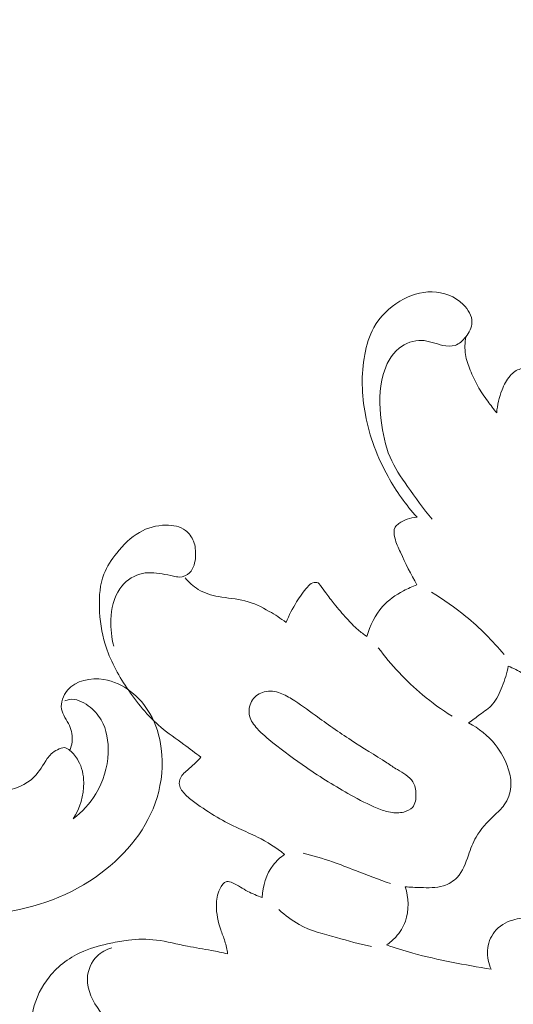
# Model space of a CAD drawing. Units: centimetres. Extents: x -85 to 82, y -383 to -147.
# Drawn here: x -28 to -24, y -264 to -257 of the extents above; entities that cross this region are included whole.
import ezdxf

# ---------------------------------------------------------------- set-up
doc = ezdxf.new("R2010")
doc.units = ezdxf.units.CM
doc.header["$MEASUREMENT"] = 0
doc.layers.add('layer 1', color=7, linetype='Continuous')

msp = doc.modelspace()

# ---------------------------------------------------------------- linework, layer by layer
at = {"layer": 'layer 1', "color": 250, "lineweight": 20}
for points, knots in [([(-85.12558, -383.03001), (-85.12558, -383.03001), (-85.12558, -146.8443), (-85.12558, -146.8443), (-85.12558, -146.8443), (-85.12558, -146.8443), (81.87441, -146.8443), (81.87441, -146.8443), (81.87441, -146.8443), (81.87441, -146.8443), (81.87441, -383.03001), (81.87441, -383.03001), (81.87441, -383.03001), (81.87441, -383.03001), (-85.12558, -383.03001), (-85.12558, -383.03001)], [0, 0, 0, 0, 0.2, 0.2, 0.2, 0.2, 0.4, 0.4, 0.4, 0.4, 0.6, 0.6, 0.6, 0.6, 1, 1, 1, 1]), ([(-23.4171, -254.08891), (-23.49498, -254.06619), (-23.57161, -254.0408), (-23.65437, -254.03567), (-23.65437, -254.03567), (-23.7199, -254.03153), (-23.78928, -254.04006), (-23.84551, -254.01535), (-23.84551, -254.01535), (-23.88714, -253.99712), (-23.92151, -253.96065), (-23.95761, -253.92708), (-23.95761, -253.92708), (-24.17819, -253.72111), (-24.45889, -253.61941), (-24.74544, -253.55162), (-24.74544, -253.55162), (-25.2962, -253.42108), (-25.86832, -253.41571), (-26.41669, -253.51915), (-26.41669, -253.51915), (-27.25151, -253.67642), (-28.03128, -254.08564), (-28.70496, -254.60663), (-28.70496, -254.60663), (-29.373, -255.12317), (-29.9368, -255.7495), (-30.41902, -256.43846), (-30.41902, -256.43846), (-30.74354, -256.90208), (-31.03117, -257.394), (-31.2228, -257.92441), (-31.2228, -257.92441), (-31.35193, -258.28174), (-31.43754, -258.65646), (-31.48776, -259.03364)], [0, 0, 0, 0, 0.1, 0.1, 0.1, 0.1, 0.2, 0.2, 0.2, 0.2, 0.3, 0.3, 0.3, 0.3, 0.4, 0.4, 0.4, 0.4, 0.5, 0.5, 0.5, 0.5, 0.6, 0.6, 0.6, 0.6, 0.7, 0.7, 0.7, 0.7, 0.8, 0.8, 0.8, 0.8, 1, 1, 1, 1]), ([(-24.23511, -253.73209), (-24.53979, -253.71242), (-24.84676, -253.71767), (-25.14995, -253.75279), (-25.14995, -253.75279), (-25.81031, -253.82923), (-26.45246, -254.04716), (-27.04354, -254.35614), (-27.04354, -254.35614), (-27.67171, -254.68444), (-28.24229, -255.11572), (-28.71798, -255.63527), (-28.71798, -255.63527), (-29.21641, -256.17955), (-29.6107, -256.82082), (-29.90403, -257.49699), (-29.90403, -257.49699), (-29.94354, -257.58793), (-29.98119, -257.67951), (-30.01675, -257.77194)], [0, 0, 0, 0, 0.1666667, 0.1666667, 0.1666667, 0.1666667, 0.3333333, 0.3333333, 0.3333333, 0.3333333, 0.5, 0.5, 0.5, 0.5, 0.6666667, 0.6666667, 0.6666667, 0.6666667, 1, 1, 1, 1]), ([(-24.84818, -260.76845), (-24.91558, -260.68955), (-24.97618, -260.60565), (-25.03588, -260.51995), (-25.03588, -260.51995), (-25.08548, -260.44875), (-25.13438, -260.37635), (-25.16808, -260.29735), (-25.16808, -260.29735), (-25.20528, -260.20995), (-25.22398, -260.11445), (-25.23528, -260.01825), (-25.23528, -260.01825), (-25.24898, -259.90165), (-25.25208, -259.78395), (-25.22018, -259.67075), (-25.22018, -259.67075), (-25.19878, -259.59445), (-25.16138, -259.52015), (-25.09968, -259.47055), (-25.09968, -259.47055), (-25.05118, -259.43165), (-24.98768, -259.40805), (-24.92808, -259.41055), (-24.92808, -259.41055), (-24.87378, -259.41275), (-24.82278, -259.43655), (-24.76698, -259.44825), (-24.76698, -259.44825), (-24.73578, -259.45475), (-24.70298, -259.45745), (-24.67428, -259.44825), (-24.67428, -259.44825), (-24.64238, -259.43795), (-24.61548, -259.41295), (-24.59278, -259.38405), (-24.59278, -259.38405), (-24.56688, -259.35095), (-24.54648, -259.31255), (-24.54558, -259.27395), (-24.54558, -259.27395), (-24.54448, -259.22525), (-24.57428, -259.17605), (-24.61168, -259.13845), (-24.61168, -259.13845), (-24.67578, -259.07405), (-24.76238, -259.04345), (-24.84818, -259.04195), (-24.84818, -259.04195), (-24.93408, -259.04035), (-25.01898, -259.06785), (-25.09388, -259.11255), (-25.09388, -259.11255), (-25.17558, -259.16135), (-25.24528, -259.23055), (-25.29098, -259.31275), (-25.29098, -259.31275), (-25.32608, -259.37605), (-25.34698, -259.44695), (-25.36048, -259.51885), (-25.36048, -259.51885), (-25.38868, -259.66945), (-25.38408, -259.82465), (-25.35588, -259.97465), (-25.35588, -259.97465), (-25.32468, -260.14015), (-25.26458, -260.29925), (-25.18318, -260.44575), (-25.18318, -260.44575), (-25.12138, -260.55675), (-25.04728, -260.66045), (-24.96288, -260.75425)], [0, 0, 0, 0, 0.0526316, 0.0526316, 0.0526316, 0.0526316, 0.1052632, 0.1052632, 0.1052632, 0.1052632, 0.1578947, 0.1578947, 0.1578947, 0.1578947, 0.2105263, 0.2105263, 0.2105263, 0.2105263, 0.2631579, 0.2631579, 0.2631579, 0.2631579, 0.3157895, 0.3157895, 0.3157895, 0.3157895, 0.3684211, 0.3684211, 0.3684211, 0.3684211, 0.4210526, 0.4210526, 0.4210526, 0.4210526, 0.4736842, 0.4736842, 0.4736842, 0.4736842, 0.5263158, 0.5263158, 0.5263158, 0.5263158, 0.5789474, 0.5789474, 0.5789474, 0.5789474, 0.6315789, 0.6315789, 0.6315789, 0.6315789, 0.6842105, 0.6842105, 0.6842105, 0.6842105, 0.7368421, 0.7368421, 0.7368421, 0.7368421, 0.7894737, 0.7894737, 0.7894737, 0.7894737, 0.8421053, 0.8421053, 0.8421053, 0.8421053, 0.8947368, 0.8947368, 0.8947368, 0.8947368, 1, 1, 1, 1]), ([(-24.35748, -259.96175), (-24.38118, -259.93285), (-24.40378, -259.90315), (-24.42588, -259.87285), (-24.42588, -259.87285), (-24.45288, -259.83585), (-24.47908, -259.79815), (-24.50168, -259.75835), (-24.50168, -259.75835), (-24.52368, -259.71935), (-24.54218, -259.67825), (-24.55898, -259.63625), (-24.55898, -259.63625), (-24.57428, -259.59785), (-24.58818, -259.55875), (-24.59468, -259.51805), (-24.59468, -259.51805), (-24.60168, -259.47395), (-24.60018, -259.42805), (-24.59278, -259.38405)], [0, 0, 0, 0, 0.1666667, 0.1666667, 0.1666667, 0.1666667, 0.3333333, 0.3333333, 0.3333333, 0.3333333, 0.5, 0.5, 0.5, 0.5, 0.6666667, 0.6666667, 0.6666667, 0.6666667, 1, 1, 1, 1]), ([(-23.82708, -259.93355), (-23.86668, -259.89775), (-23.90478, -259.86025), (-23.94108, -259.82095), (-23.94108, -259.82095), (-23.96828, -259.79145), (-23.99448, -259.76105), (-24.01988, -259.73015), (-24.01988, -259.73015), (-24.03588, -259.71085), (-24.05148, -259.69125), (-24.06798, -259.67195), (-24.06798, -259.67195), (-24.07838, -259.65985), (-24.08908, -259.64775), (-24.10248, -259.63945), (-24.10248, -259.63945), (-24.12368, -259.62615), (-24.15158, -259.62225), (-24.17638, -259.62755), (-24.17638, -259.62755), (-24.20758, -259.63415), (-24.23398, -259.65525), (-24.25528, -259.67945), (-24.25528, -259.67945), (-24.28308, -259.71115), (-24.30208, -259.74835), (-24.31748, -259.78715), (-24.31748, -259.78715), (-24.33948, -259.84285), (-24.35398, -259.90205), (-24.35748, -259.96175)], [0, 0, 0, 0, 0.1111111, 0.1111111, 0.1111111, 0.1111111, 0.2222222, 0.2222222, 0.2222222, 0.2222222, 0.3333333, 0.3333333, 0.3333333, 0.3333333, 0.4444444, 0.4444444, 0.4444444, 0.4444444, 0.5555556, 0.5555556, 0.5555556, 0.5555556, 0.6666667, 0.6666667, 0.6666667, 0.6666667, 0.7777778, 0.7777778, 0.7777778, 0.7777778, 1, 1, 1, 1]), ([(-24.96288, -260.75425), (-24.98868, -260.75575), (-25.01468, -260.76095), (-25.03878, -260.76995), (-25.03878, -260.76995), (-25.06058, -260.77815), (-25.08078, -260.78925), (-25.10038, -260.80325), (-25.10038, -260.80325), (-25.11128, -260.81095), (-25.12198, -260.81955), (-25.12858, -260.83025), (-25.12858, -260.83025), (-25.14198, -260.85215), (-25.13828, -260.88285), (-25.13158, -260.91065), (-25.13158, -260.91065), (-25.12178, -260.95155), (-25.10548, -260.98605), (-25.08898, -261.02115), (-25.08898, -261.02115), (-25.05038, -261.10365), (-25.01098, -261.18965), (-24.96348, -261.26915)], [0, 0, 0, 0, 0.1428571, 0.1428571, 0.1428571, 0.1428571, 0.2857143, 0.2857143, 0.2857143, 0.2857143, 0.4285714, 0.4285714, 0.4285714, 0.4285714, 0.5714286, 0.5714286, 0.5714286, 0.5714286, 0.7142857, 0.7142857, 0.7142857, 0.7142857, 1, 1, 1, 1]), ([(-27.26738, -261.73395), (-27.28508, -261.66905), (-27.29138, -261.60155), (-27.28858, -261.53295), (-27.28858, -261.53295), (-27.28518, -261.44985), (-27.26848, -261.36505), (-27.22138, -261.29775), (-27.22138, -261.29775), (-27.18478, -261.24555), (-27.12978, -261.20385), (-27.06948, -261.18645), (-27.06948, -261.18645), (-27.01488, -261.17075), (-26.95598, -261.17495), (-26.89988, -261.18465), (-26.89988, -261.18465), (-26.87058, -261.18985), (-26.84208, -261.19645), (-26.81308, -261.20285), (-26.81308, -261.20285), (-26.79848, -261.20615), (-26.78378, -261.20935), (-26.76878, -261.20915), (-26.76878, -261.20915), (-26.74058, -261.20875), (-26.71148, -261.19625), (-26.69118, -261.17665), (-26.69118, -261.17665), (-26.65898, -261.14545), (-26.64868, -261.09635), (-26.64618, -261.04955), (-26.64618, -261.04955), (-26.64408, -261.01035), (-26.64728, -260.97275), (-26.66098, -260.93755), (-26.66098, -260.93755), (-26.67338, -260.90545), (-26.69438, -260.87545), (-26.72128, -260.85495), (-26.72128, -260.85495), (-26.76248, -260.82345), (-26.81748, -260.81415), (-26.87098, -260.81485), (-26.87098, -260.81485), (-26.94308, -260.81575), (-27.01238, -260.83475), (-27.07248, -260.86935), (-27.07248, -260.86935), (-27.13928, -260.90765), (-27.19478, -260.96505), (-27.24428, -261.02705), (-27.24428, -261.02705), (-27.28428, -261.07685), (-27.32038, -261.12965), (-27.34288, -261.18785), (-27.34288, -261.18785), (-27.37298, -261.26565), (-27.37868, -261.35305), (-27.37618, -261.43885), (-27.37618, -261.43885), (-27.37328, -261.53525), (-27.35988, -261.62975), (-27.33238, -261.71985), (-27.33238, -261.71985), (-27.29658, -261.83735), (-27.23688, -261.94745), (-27.16798, -262.05095), (-27.16798, -262.05095), (-27.09398, -262.16205), (-27.00948, -262.26545), (-26.90918, -262.35015), (-26.90918, -262.35015), (-26.85378, -262.39695), (-26.79358, -262.43805), (-26.73488, -262.48095), (-26.73488, -262.48095), (-26.69108, -262.51295), (-26.64818, -262.54605), (-26.60488, -262.57855)], [0, 0, 0, 0, 0.047619, 0.047619, 0.047619, 0.047619, 0.0952381, 0.0952381, 0.0952381, 0.0952381, 0.1428571, 0.1428571, 0.1428571, 0.1428571, 0.1904762, 0.1904762, 0.1904762, 0.1904762, 0.2380952, 0.2380952, 0.2380952, 0.2380952, 0.2857143, 0.2857143, 0.2857143, 0.2857143, 0.3333333, 0.3333333, 0.3333333, 0.3333333, 0.3809524, 0.3809524, 0.3809524, 0.3809524, 0.4285714, 0.4285714, 0.4285714, 0.4285714, 0.4761905, 0.4761905, 0.4761905, 0.4761905, 0.5238095, 0.5238095, 0.5238095, 0.5238095, 0.5714286, 0.5714286, 0.5714286, 0.5714286, 0.6190476, 0.6190476, 0.6190476, 0.6190476, 0.6666667, 0.6666667, 0.6666667, 0.6666667, 0.7142857, 0.7142857, 0.7142857, 0.7142857, 0.7619048, 0.7619048, 0.7619048, 0.7619048, 0.8095238, 0.8095238, 0.8095238, 0.8095238, 0.8571429, 0.8571429, 0.8571429, 0.8571429, 0.9047619, 0.9047619, 0.9047619, 0.9047619, 1, 1, 1, 1]), ([(-25.95858, -261.55415), (-25.99888, -261.52285), (-26.04158, -261.49515), (-26.08608, -261.46965), (-26.08608, -261.46965), (-26.14458, -261.43615), (-26.20598, -261.40655), (-26.27028, -261.39015), (-26.27028, -261.39015), (-26.33598, -261.37345), (-26.40468, -261.37045), (-26.47228, -261.35765), (-26.47228, -261.35765), (-26.52608, -261.34745), (-26.57908, -261.33085), (-26.62568, -261.30255), (-26.62568, -261.30255), (-26.66338, -261.27965), (-26.69678, -261.24905), (-26.72488, -261.21495)], [0, 0, 0, 0, 0.1666667, 0.1666667, 0.1666667, 0.1666667, 0.3333333, 0.3333333, 0.3333333, 0.3333333, 0.5, 0.5, 0.5, 0.5, 0.6666667, 0.6666667, 0.6666667, 0.6666667, 1, 1, 1, 1]), ([(-25.34378, -261.66165), (-25.36718, -261.64555), (-25.38988, -261.62835), (-25.41138, -261.60975), (-25.41138, -261.60975), (-25.44198, -261.58325), (-25.47028, -261.55395), (-25.49758, -261.52395), (-25.49758, -261.52395), (-25.53028, -261.48815), (-25.56158, -261.45135), (-25.59188, -261.41315), (-25.59188, -261.41315), (-25.61408, -261.38525), (-25.63568, -261.35655), (-25.65718, -261.32875), (-25.65718, -261.32875), (-25.67068, -261.31105), (-25.68418, -261.29385), (-25.69718, -261.27425), (-25.69718, -261.27425), (-25.70248, -261.26635), (-25.70768, -261.25805), (-25.71508, -261.25355), (-25.71508, -261.25355), (-25.72588, -261.24705), (-25.74148, -261.24865), (-25.75448, -261.25355), (-25.75448, -261.25355), (-25.77148, -261.26005), (-25.78398, -261.27215), (-25.79578, -261.28485), (-25.79578, -261.28485), (-25.82728, -261.31905), (-25.85338, -261.35775), (-25.87768, -261.39755), (-25.87768, -261.39755), (-25.90838, -261.44785), (-25.93608, -261.49985), (-25.95858, -261.55415)], [0, 0, 0, 0, 0.0909091, 0.0909091, 0.0909091, 0.0909091, 0.1818182, 0.1818182, 0.1818182, 0.1818182, 0.2727273, 0.2727273, 0.2727273, 0.2727273, 0.3636364, 0.3636364, 0.3636364, 0.3636364, 0.4545455, 0.4545455, 0.4545455, 0.4545455, 0.5454545, 0.5454545, 0.5454545, 0.5454545, 0.6363636, 0.6363636, 0.6363636, 0.6363636, 0.7272727, 0.7272727, 0.7272727, 0.7272727, 0.8181818, 0.8181818, 0.8181818, 0.8181818, 1, 1, 1, 1]), ([(-24.96348, -261.26915), (-24.99918, -261.28105), (-25.03358, -261.29615), (-25.06698, -261.31395), (-25.06698, -261.31395), (-25.12528, -261.34505), (-25.18008, -261.38425), (-25.22438, -261.43375), (-25.22438, -261.43375), (-25.28168, -261.49765), (-25.32158, -261.57865), (-25.34378, -261.66165)], [0, 0, 0, 0, 0.25, 0.25, 0.25, 0.25, 0.5, 0.5, 0.5, 0.5, 1, 1, 1, 1]), ([(-24.30138, -261.79805), (-24.38888, -261.69255), (-24.48638, -261.59495), (-24.59218, -261.50805), (-24.59218, -261.50805), (-24.67468, -261.44035), (-24.76218, -261.37915), (-24.85338, -261.32475)], [0, 0, 0, 0, 0.3333333, 0.3333333, 0.3333333, 0.3333333, 1, 1, 1, 1]), ([(-24.69728, -262.26595), (-24.77518, -262.21735), (-24.84998, -262.16355), (-24.92078, -262.10445), (-24.92078, -262.10445), (-25.04668, -261.99955), (-25.15998, -261.87825), (-25.25738, -261.74605)], [0, 0, 0, 0, 0.3333333, 0.3333333, 0.3333333, 0.3333333, 1, 1, 1, 1]), ([(-24.57078, -262.31805), (-24.54168, -262.29735), (-24.51388, -262.27525), (-24.48488, -262.25405), (-24.48488, -262.25405), (-24.45138, -262.22955), (-24.41608, -262.20615), (-24.38898, -262.17555), (-24.38898, -262.17555), (-24.35558, -262.13775), (-24.33458, -262.08895), (-24.31608, -262.04035), (-24.31608, -262.04035), (-24.29668, -261.98955), (-24.28018, -261.93895), (-24.27028, -261.88625)], [0, 0, 0, 0, 0.2, 0.2, 0.2, 0.2, 0.4, 0.4, 0.4, 0.4, 0.6, 0.6, 0.6, 0.6, 1, 1, 1, 1]), ([(-24.27028, -261.88625), (-24.23188, -261.90205), (-24.19398, -261.91985), (-24.15868, -261.94145), (-24.15868, -261.94145), (-24.06628, -261.99815), (-23.99198, -262.08145), (-23.91108, -262.15515), (-23.91108, -262.15515), (-23.85458, -262.20665), (-23.79488, -262.25345), (-23.73648, -262.30205)], [0, 0, 0, 0, 0.25, 0.25, 0.25, 0.25, 0.5, 0.5, 0.5, 0.5, 1, 1, 1, 1]), ([(-27.60048, -262.52717), (-27.59246, -262.50636), (-27.58695, -262.48443), (-27.58458, -262.46206), (-27.58458, -262.46206), (-27.58022, -262.42023), (-27.58654, -262.3768), (-27.6041, -262.33753), (-27.6041, -262.33753), (-27.62342, -262.29443), (-27.65614, -262.25635), (-27.66418, -262.21227), (-27.66418, -262.21227), (-27.67285, -262.16447), (-27.65227, -262.10946), (-27.6189, -262.06961), (-27.6189, -262.06961), (-27.55467, -261.99292), (-27.44293, -261.97203), (-27.34244, -261.98806), (-27.34244, -261.98806), (-27.19213, -262.01204), (-27.06692, -262.11866), (-26.99274, -262.2461), (-26.99274, -262.2461), (-26.94483, -262.32835), (-26.91812, -262.41929), (-26.90646, -262.51234), (-26.90646, -262.51234), (-26.89084, -262.63694), (-26.90226, -262.76507), (-26.93853, -262.88469), (-26.93853, -262.88469), (-27.0083, -263.11506), (-27.17006, -263.31381), (-27.36599, -263.4603), (-27.36599, -263.4603), (-27.59167, -263.62896), (-27.86268, -263.72829), (-28.13722, -263.75947)], [0, 0, 0, 0, 0.0909091, 0.0909091, 0.0909091, 0.0909091, 0.1818182, 0.1818182, 0.1818182, 0.1818182, 0.2727273, 0.2727273, 0.2727273, 0.2727273, 0.3636364, 0.3636364, 0.3636364, 0.3636364, 0.4545455, 0.4545455, 0.4545455, 0.4545455, 0.5454545, 0.5454545, 0.5454545, 0.5454545, 0.6363636, 0.6363636, 0.6363636, 0.6363636, 0.7272727, 0.7272727, 0.7272727, 0.7272727, 0.8181818, 0.8181818, 0.8181818, 0.8181818, 1, 1, 1, 1]), ([(-25.19268, -262.62065), (-25.28178, -262.56275), (-25.37448, -262.50705), (-25.46468, -262.44835), (-25.46468, -262.44835), (-25.55738, -262.38805), (-25.64738, -262.32455), (-25.73658, -262.25955), (-25.73658, -262.25955), (-25.79548, -262.21665), (-25.85388, -262.17315), (-25.91588, -262.13495), (-25.91588, -262.13495), (-25.94738, -262.11555), (-25.97978, -262.09745), (-26.01558, -262.08665), (-26.01558, -262.08665), (-26.05538, -262.07465), (-26.09938, -262.07155), (-26.13838, -262.08545), (-26.13838, -262.08545), (-26.17248, -262.09755), (-26.20278, -262.12255), (-26.22068, -262.15495), (-26.22068, -262.15495), (-26.23898, -262.18795), (-26.24458, -262.22875), (-26.23578, -262.26445), (-26.23578, -262.26445), (-26.22688, -262.30075), (-26.20328, -262.33185), (-26.17788, -262.35985), (-26.17788, -262.35985), (-26.14088, -262.40055), (-26.10008, -262.43485), (-26.05848, -262.46825), (-26.05848, -262.46825), (-25.97638, -262.53405), (-25.89078, -262.59685), (-25.80338, -262.65665), (-25.80338, -262.65665), (-25.69388, -262.73165), (-25.58168, -262.80215), (-25.46608, -262.86625), (-25.46608, -262.86625), (-25.40098, -262.90245), (-25.33478, -262.93665), (-25.26558, -262.96525), (-25.26558, -262.96525), (-25.23318, -262.97865), (-25.20008, -262.99075), (-25.16588, -262.99705), (-25.16588, -262.99705), (-25.13208, -263.00315), (-25.09718, -263.00355), (-25.06278, -262.99465), (-25.06278, -262.99465), (-25.03818, -262.98835), (-25.01378, -262.97735), (-24.99778, -262.95935), (-24.99778, -262.95935), (-24.97558, -262.93415), (-24.96988, -262.89525), (-24.97118, -262.85805), (-24.97118, -262.85805), (-24.97238, -262.82395), (-24.97928, -262.79125), (-24.99548, -262.76505), (-24.99548, -262.76505), (-25.02088, -262.72385), (-25.06898, -262.69845), (-25.11258, -262.67195), (-25.11258, -262.67195), (-25.14038, -262.65515), (-25.16638, -262.63775), (-25.19268, -262.62065)], [0, 0, 0, 0, 0.05, 0.05, 0.05, 0.05, 0.1, 0.1, 0.1, 0.1, 0.15, 0.15, 0.15, 0.15, 0.2, 0.2, 0.2, 0.2, 0.25, 0.25, 0.25, 0.25, 0.3, 0.3, 0.3, 0.3, 0.35, 0.35, 0.35, 0.35, 0.4, 0.4, 0.4, 0.4, 0.45, 0.45, 0.45, 0.45, 0.5, 0.5, 0.5, 0.5, 0.55, 0.55, 0.55, 0.55, 0.6, 0.6, 0.6, 0.6, 0.65, 0.65, 0.65, 0.65, 0.7, 0.7, 0.7, 0.7, 0.75, 0.75, 0.75, 0.75, 0.8, 0.8, 0.8, 0.8, 0.85, 0.85, 0.85, 0.85, 0.9, 0.9, 0.9, 0.9, 1, 1, 1, 1]), ([(-27.57604, -263.04712), (-27.50788, -262.99484), (-27.44804, -262.92991), (-27.40331, -262.85611), (-27.40331, -262.85611), (-27.34702, -262.76358), (-27.31458, -262.65719), (-27.31011, -262.54622), (-27.31011, -262.54622), (-27.30655, -262.45885), (-27.32044, -262.36864), (-27.36279, -262.29538), (-27.36279, -262.29538), (-27.38679, -262.2538), (-27.42015, -262.21772), (-27.46151, -262.18745), (-27.46151, -262.18745), (-27.50404, -262.15623), (-27.55511, -262.13126), (-27.60414, -262.1392), (-27.60414, -262.1392), (-27.61631, -262.14112), (-27.62827, -262.14503), (-27.63962, -262.15004)], [0, 0, 0, 0, 0.1428571, 0.1428571, 0.1428571, 0.1428571, 0.2857143, 0.2857143, 0.2857143, 0.2857143, 0.4285714, 0.4285714, 0.4285714, 0.4285714, 0.5714286, 0.5714286, 0.5714286, 0.5714286, 0.7142857, 0.7142857, 0.7142857, 0.7142857, 1, 1, 1, 1]), ([(-25.05308, -263.56265), (-25.01458, -263.56645), (-24.97608, -263.56725), (-24.93708, -263.56845), (-24.93708, -263.56845), (-24.87838, -263.57025), (-24.81858, -263.57295), (-24.76248, -263.55535), (-24.76248, -263.55535), (-24.72348, -263.54305), (-24.68618, -263.52095), (-24.65808, -263.49135), (-24.65808, -263.49135), (-24.61498, -263.44615), (-24.59358, -263.38355), (-24.57218, -263.32275), (-24.57218, -263.32275), (-24.55548, -263.27515), (-24.53888, -263.22855), (-24.51498, -263.18605), (-24.51498, -263.18605), (-24.48048, -263.12495), (-24.43078, -263.07225), (-24.37898, -263.02325), (-24.37898, -263.02325), (-24.35108, -262.99675), (-24.32248, -262.97145), (-24.30028, -262.94035), (-24.30028, -262.94035), (-24.27188, -262.90055), (-24.25388, -262.85145), (-24.25018, -262.80225), (-24.25018, -262.80225), (-24.24678, -262.75605), (-24.25588, -262.70975), (-24.27028, -262.66555), (-24.27028, -262.66555), (-24.29198, -262.59875), (-24.32548, -262.53665), (-24.36898, -262.48235), (-24.36898, -262.48235), (-24.42368, -262.41405), (-24.49408, -262.35795), (-24.57078, -262.31805)], [0, 0, 0, 0, 0.0833333, 0.0833333, 0.0833333, 0.0833333, 0.1666667, 0.1666667, 0.1666667, 0.1666667, 0.25, 0.25, 0.25, 0.25, 0.3333333, 0.3333333, 0.3333333, 0.3333333, 0.4166667, 0.4166667, 0.4166667, 0.4166667, 0.5, 0.5, 0.5, 0.5, 0.5833333, 0.5833333, 0.5833333, 0.5833333, 0.6666667, 0.6666667, 0.6666667, 0.6666667, 0.75, 0.75, 0.75, 0.75, 0.8333333, 0.8333333, 0.8333333, 0.8333333, 1, 1, 1, 1]), ([(-29.83519, -262.33597), (-29.72073, -262.45225), (-29.59161, -262.5554), (-29.4498, -262.63786), (-29.4498, -262.63786), (-29.21005, -262.77712), (-28.93389, -262.85711), (-28.66048, -262.88074), (-28.66048, -262.88074), (-28.47863, -262.89637), (-28.29804, -262.88706), (-28.1147, -262.84235), (-28.1147, -262.84235), (-28.02409, -262.82024), (-27.93279, -262.78948), (-27.87116, -262.72703), (-27.87116, -262.72703), (-27.83233, -262.68763), (-27.80528, -262.63563), (-27.77243, -262.58916), (-27.77243, -262.58916), (-27.76341, -262.57638), (-27.75402, -262.56408), (-27.74288, -262.55341), (-27.74288, -262.55341), (-27.71518, -262.52701), (-27.67679, -262.5104), (-27.63889, -262.50386)], [0, 0, 0, 0, 0.125, 0.125, 0.125, 0.125, 0.25, 0.25, 0.25, 0.25, 0.375, 0.375, 0.375, 0.375, 0.5, 0.5, 0.5, 0.5, 0.625, 0.625, 0.625, 0.625, 0.75, 0.75, 0.75, 0.75, 1, 1, 1, 1]), ([(-27.63889, -262.50386), (-27.62536, -262.51031), (-27.61234, -262.51804), (-27.60048, -262.52717), (-27.60048, -262.52717), (-27.57384, -262.54757), (-27.55275, -262.57497), (-27.53667, -262.60467), (-27.53667, -262.60467), (-27.50915, -262.65539), (-27.49652, -262.71289), (-27.49528, -262.77058), (-27.49528, -262.77058), (-27.49337, -262.86822), (-27.52434, -262.96643), (-27.57604, -263.04712)], [0, 0, 0, 0, 0.2, 0.2, 0.2, 0.2, 0.4, 0.4, 0.4, 0.4, 0.6, 0.6, 0.6, 0.6, 1, 1, 1, 1]), ([(-26.60488, -262.57855), (-26.61938, -262.59375), (-26.63408, -262.60865), (-26.64928, -262.62305), (-26.64928, -262.62305), (-26.67108, -262.64365), (-26.69388, -262.66325), (-26.71638, -262.68305), (-26.71638, -262.68305), (-26.72858, -262.69385), (-26.74068, -262.70465), (-26.75028, -262.71815), (-26.75028, -262.71815), (-26.76248, -262.73525), (-26.77068, -262.75665), (-26.76998, -262.77695), (-26.76998, -262.77695), (-26.76908, -262.80555), (-26.75078, -262.83225), (-26.73058, -262.85455), (-26.73058, -262.85455), (-26.70618, -262.88165), (-26.67898, -262.90245), (-26.65108, -262.92285), (-26.65108, -262.92285), (-26.59698, -262.96225), (-26.54008, -262.99995), (-26.48168, -263.03425), (-26.48168, -263.03425), (-26.42818, -263.06565), (-26.37338, -263.09425), (-26.31718, -263.11995), (-26.31718, -263.11995), (-26.26968, -263.14175), (-26.22108, -263.16155), (-26.17428, -263.18505), (-26.17428, -263.18505), (-26.10188, -263.22145), (-26.03368, -263.26695), (-25.96918, -263.31645)], [0, 0, 0, 0, 0.0909091, 0.0909091, 0.0909091, 0.0909091, 0.1818182, 0.1818182, 0.1818182, 0.1818182, 0.2727273, 0.2727273, 0.2727273, 0.2727273, 0.3636364, 0.3636364, 0.3636364, 0.3636364, 0.4545455, 0.4545455, 0.4545455, 0.4545455, 0.5454545, 0.5454545, 0.5454545, 0.5454545, 0.6363636, 0.6363636, 0.6363636, 0.6363636, 0.7272727, 0.7272727, 0.7272727, 0.7272727, 0.8181818, 0.8181818, 0.8181818, 0.8181818, 1, 1, 1, 1]), ([(-25.96918, -263.31645), (-26.00148, -263.33915), (-26.03118, -263.36625), (-26.05558, -263.39775), (-26.05558, -263.39775), (-26.10868, -263.46655), (-26.13628, -263.55695), (-26.14048, -263.64365)], [0, 0, 0, 0, 0.3333333, 0.3333333, 0.3333333, 0.3333333, 1, 1, 1, 1]), ([(-25.16348, -263.53895), (-25.25308, -263.50615), (-25.34278, -263.47385), (-25.43178, -263.43925), (-25.43178, -263.43925), (-25.48978, -263.41675), (-25.54748, -263.39325), (-25.60628, -263.37275), (-25.60628, -263.37275), (-25.67918, -263.34735), (-25.75368, -263.32655), (-25.82878, -263.30855)], [0, 0, 0, 0, 0.25, 0.25, 0.25, 0.25, 0.5, 0.5, 0.5, 0.5, 1, 1, 1, 1]), ([(-26.14048, -263.64365), (-26.17728, -263.63045), (-26.21468, -263.61625), (-26.24868, -263.59805), (-26.24868, -263.59805), (-26.28738, -263.57735), (-26.32168, -263.55145), (-26.36498, -263.53265), (-26.36498, -263.53265), (-26.37958, -263.52635), (-26.39518, -263.52075), (-26.40888, -263.52305), (-26.40888, -263.52305), (-26.43238, -263.52685), (-26.45008, -263.55365), (-26.46228, -263.57975), (-26.46228, -263.57975), (-26.48188, -263.62165), (-26.48758, -263.66175), (-26.48768, -263.70295), (-26.48768, -263.70295), (-26.48798, -263.76505), (-26.47558, -263.82955), (-26.45478, -263.88955), (-26.45478, -263.88955), (-26.44468, -263.91875), (-26.43248, -263.94695), (-26.42338, -263.97625), (-26.42338, -263.97625), (-26.41358, -264.00755), (-26.40718, -264.04005), (-26.40238, -264.07255)], [0, 0, 0, 0, 0.1111111, 0.1111111, 0.1111111, 0.1111111, 0.2222222, 0.2222222, 0.2222222, 0.2222222, 0.3333333, 0.3333333, 0.3333333, 0.3333333, 0.4444444, 0.4444444, 0.4444444, 0.4444444, 0.5555556, 0.5555556, 0.5555556, 0.5555556, 0.6666667, 0.6666667, 0.6666667, 0.6666667, 0.7777778, 0.7777778, 0.7777778, 0.7777778, 1, 1, 1, 1]), ([(-25.19468, -264.00465), (-25.16908, -263.98785), (-25.14548, -263.96775), (-25.12458, -263.94505), (-25.12458, -263.94505), (-25.09278, -263.91025), (-25.06728, -263.86915), (-25.05158, -263.82435), (-25.05158, -263.82435), (-25.02258, -263.74145), (-25.02698, -263.64575), (-25.05308, -263.56265)], [0, 0, 0, 0, 0.25, 0.25, 0.25, 0.25, 0.5, 0.5, 0.5, 0.5, 1, 1, 1, 1]), ([(-25.30968, -264.01765), (-25.39918, -263.99835), (-25.48688, -263.97315), (-25.57578, -263.94895), (-25.57578, -263.94895), (-25.67288, -263.92255), (-25.77148, -263.89745), (-25.85928, -263.84925), (-25.85928, -263.84925), (-25.91458, -263.81885), (-25.96548, -263.77935), (-26.01198, -263.73625)], [0, 0, 0, 0, 0.25, 0.25, 0.25, 0.25, 0.5, 0.5, 0.5, 0.5, 1, 1, 1, 1]), ([(-22.66458, -264.12095), (-22.74548, -264.10875), (-22.82618, -264.09555), (-22.90648, -264.08025), (-22.90648, -264.08025), (-23.08078, -264.04695), (-23.25318, -264.00405), (-23.42598, -263.96245), (-23.42598, -263.96245), (-23.56158, -263.92985), (-23.69738, -263.89795), (-23.83238, -263.86355), (-23.83238, -263.86355), (-23.88568, -263.84995), (-23.93898, -263.83595), (-23.99258, -263.82285), (-23.99258, -263.82285), (-24.02858, -263.81415), (-24.06468, -263.80575), (-24.10138, -263.80255), (-24.10138, -263.80255), (-24.14628, -263.79855), (-24.19208, -263.80235), (-24.23588, -263.81565), (-24.23588, -263.81565), (-24.28938, -263.83175), (-24.33998, -263.86195), (-24.37468, -263.90575), (-24.37468, -263.90575), (-24.40608, -263.94525), (-24.42458, -263.99575), (-24.42768, -264.04675), (-24.42768, -264.04675), (-24.43068, -264.09595), (-24.41938, -264.14545), (-24.39908, -264.18925)], [0, 0, 0, 0, 0.1, 0.1, 0.1, 0.1, 0.2, 0.2, 0.2, 0.2, 0.3, 0.3, 0.3, 0.3, 0.4, 0.4, 0.4, 0.4, 0.5, 0.5, 0.5, 0.5, 0.6, 0.6, 0.6, 0.6, 0.7, 0.7, 0.7, 0.7, 0.8, 0.8, 0.8, 0.8, 1, 1, 1, 1]), ([(-26.40238, -264.07255), (-26.44268, -264.06335), (-26.48308, -264.05445), (-26.52368, -264.04675), (-26.52368, -264.04675), (-26.58458, -264.03515), (-26.64588, -264.02625), (-26.70678, -264.01425), (-26.70678, -264.01425), (-26.78548, -263.99875), (-26.86318, -263.97785), (-26.94278, -263.96815), (-26.94278, -263.96815), (-27.01328, -263.95955), (-27.08528, -263.95965), (-27.15588, -263.96815), (-27.15588, -263.96815), (-27.20098, -263.97355), (-27.24558, -263.98235), (-27.29008, -263.99195), (-27.29008, -263.99195), (-27.35918, -264.00695), (-27.42808, -264.02385), (-27.49368, -264.05125), (-27.49368, -264.05125), (-27.59528, -264.09375), (-27.68888, -264.16145), (-27.75858, -264.24855), (-27.75858, -264.24855), (-27.81688, -264.32135), (-27.85848, -264.40775), (-27.88008, -264.49895), (-27.88008, -264.49895), (-27.89668, -264.56915), (-27.90148, -264.64215), (-27.89418, -264.71355), (-27.89418, -264.71355), (-27.88948, -264.75995), (-27.87968, -264.80555), (-27.87448, -264.85185), (-27.87448, -264.85185), (-27.87128, -264.88015), (-27.86978, -264.90865), (-27.86868, -264.93715)], [0, 0, 0, 0, 0.0833333, 0.0833333, 0.0833333, 0.0833333, 0.1666667, 0.1666667, 0.1666667, 0.1666667, 0.25, 0.25, 0.25, 0.25, 0.3333333, 0.3333333, 0.3333333, 0.3333333, 0.4166667, 0.4166667, 0.4166667, 0.4166667, 0.5, 0.5, 0.5, 0.5, 0.5833333, 0.5833333, 0.5833333, 0.5833333, 0.6666667, 0.6666667, 0.6666667, 0.6666667, 0.75, 0.75, 0.75, 0.75, 0.8333333, 0.8333333, 0.8333333, 0.8333333, 1, 1, 1, 1]), ([(-27.28098, -264.02755), (-27.32248, -264.03895), (-27.36318, -264.05925), (-27.39458, -264.08995), (-27.39458, -264.08995), (-27.43918, -264.13355), (-27.46538, -264.19825), (-27.46758, -264.26075), (-27.46758, -264.26075), (-27.47088, -264.35015), (-27.42508, -264.43505), (-27.37258, -264.50925), (-27.37258, -264.50925), (-27.33428, -264.56335), (-27.29238, -264.61175), (-27.26248, -264.66815), (-27.26248, -264.66815), (-27.21988, -264.74855), (-27.20158, -264.84495), (-27.19868, -264.93715)], [0, 0, 0, 0, 0.1666667, 0.1666667, 0.1666667, 0.1666667, 0.3333333, 0.3333333, 0.3333333, 0.3333333, 0.5, 0.5, 0.5, 0.5, 0.6666667, 0.6666667, 0.6666667, 0.6666667, 1, 1, 1, 1]), ([(-24.39908, -264.18925), (-24.50008, -264.17395), (-24.60068, -264.15555), (-24.70098, -264.13545), (-24.70098, -264.13545), (-24.79988, -264.11565), (-24.89858, -264.09405), (-24.99578, -264.06715), (-24.99578, -264.06715), (-25.06278, -264.04865), (-25.12908, -264.02755), (-25.19468, -264.00465)], [0, 0, 0, 0, 0.25, 0.25, 0.25, 0.25, 0.5, 0.5, 0.5, 0.5, 1, 1, 1, 1])]:
    msp.add_open_spline(points, degree=3, knots=knots, dxfattribs=at)

doc.saveas('drawing.dxf')
